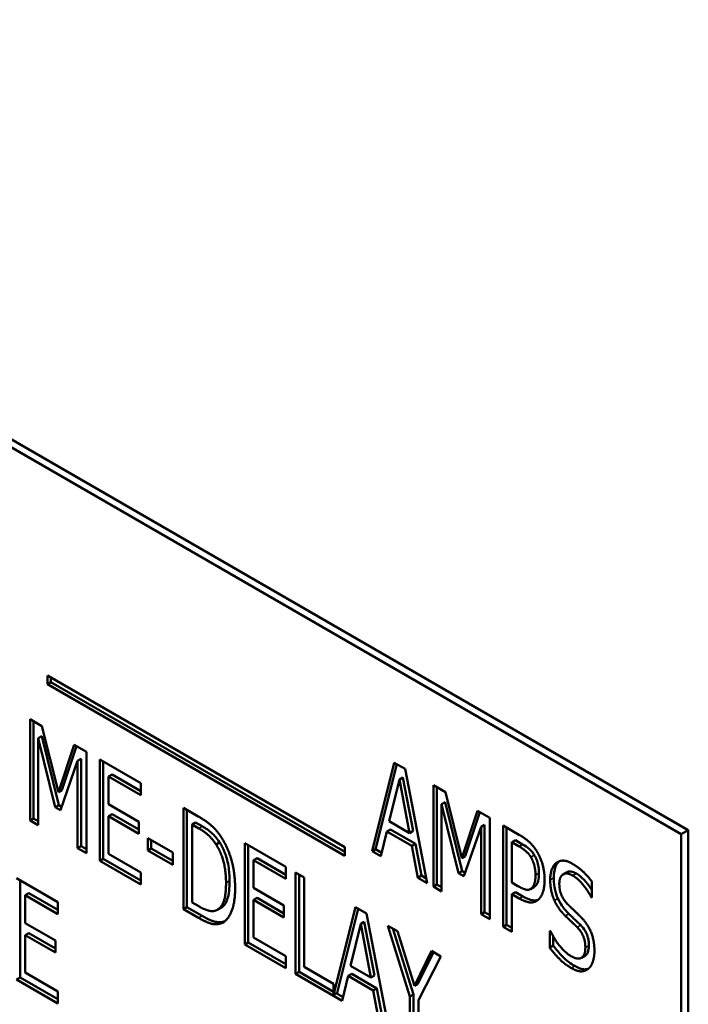
# Model space of a CAD drawing. Units: inches. Extents: x 2 to 86, y 1 to 67.
# Drawn here: x 83 to 83.3, y 55.6 to 56.1 of the extents above; entities that cross this region are included whole.
import ezdxf

# ---------------------------------------------------------------- set-up
doc = ezdxf.new("R2010")
doc.units = ezdxf.units.IN
doc.header["$LTSCALE"] = 4
doc.header["$MEASUREMENT"] = 0
doc.layers.add('Visible (ANSI)', color=7, linetype='Continuous', lineweight=50)
doc.layers.add('Visible Narrow (ANSI)', color=7, linetype='Continuous', lineweight=35)

msp = doc.modelspace()

# ---------------------------------------------------------------- linework, layer by layer
at = {"layer": 'Visible (ANSI)'}
for p, q in [((82.61292, 56.11358), (83.27843, 55.72935)), ((83.2751, 55.72743), (82.60959, 56.11166)), ((82.97467, 55.7985), (82.97467, 55.80267)), ((82.97467, 55.80267), (83.1157, 55.72124)), ((82.97633, 55.79946), (82.97633, 55.80171)), ((82.97467, 55.7985), (82.97633, 55.79946)), ((83.1157, 55.71708), (82.97467, 55.7985)), ((83.1157, 55.719), (82.97633, 55.79946)), ((82.96643, 55.78186), (82.97209, 55.77859)), ((82.96643, 55.73383), (82.96643, 55.78186)), ((82.96809, 55.73479), (82.96809, 55.7809)), ((82.97209, 55.77859), (82.97988, 55.74736)), ((82.9703, 55.77297), (82.97197, 55.77393)), ((82.97836, 55.74018), (82.9703, 55.77297)), ((82.9703, 55.77297), (82.9703, 55.73159)), ((82.98002, 55.74114), (82.97197, 55.77393)), ((82.97988, 55.74736), (82.98736, 55.76978)), ((82.98154, 55.74832), (82.98849, 55.76913)), ((82.98736, 55.76978), (82.99312, 55.76645)), ((82.98898, 55.76219), (82.99064, 55.76315)), ((82.99064, 55.72177), (82.99064, 55.76315)), ((82.99312, 55.76645), (82.99312, 55.71842)), ((82.99946, 55.76279), (83.01898, 55.75152)), ((82.99946, 55.71476), (82.99946, 55.76279)), ((82.98898, 55.76219), (82.98085, 55.73874)), ((82.98898, 55.72081), (82.98898, 55.76219)), ((83.00112, 55.71572), (83.00112, 55.76183)), ((83.12854, 55.71932), (83.13906, 55.76127)), ((83.13021, 55.72028), (83.1403, 55.76055)), ((83.13906, 55.76127), (83.14415, 55.75833)), ((83.14415, 55.75833), (83.15466, 55.70423)), ((83.00361, 55.75471), (83.00527, 55.75567)), ((83.00361, 55.75471), (83.00361, 55.74156)), ((83.01898, 55.74584), (83.00361, 55.75471)), ((83.01898, 55.74776), (83.00527, 55.75567)), ((83.14149, 55.75337), (83.1367, 55.73348)), ((83.14149, 55.75337), (83.14315, 55.75433)), ((83.14631, 55.72794), (83.14149, 55.75337)), ((83.14797, 55.7289), (83.14315, 55.75433)), ((83.01898, 55.75152), (83.01898, 55.74584)), ((83.15763, 55.75055), (83.16329, 55.74728)), ((83.15763, 55.70252), (83.15763, 55.75055)), ((83.15929, 55.70348), (83.15929, 55.74959)), ((82.97988, 55.74736), (82.98154, 55.74832)), ((83.16329, 55.74728), (83.17108, 55.71605)), ((82.97836, 55.74018), (82.98002, 55.74114)), ((82.98085, 55.73874), (82.97836, 55.74018)), ((82.98141, 55.74034), (82.98002, 55.74114)), ((83.00361, 55.74156), (83.01793, 55.73329)), ((83.0391, 55.69188), (83.0391, 55.7399)), ((83.0391, 55.7399), (83.04618, 55.73582)), ((83.16151, 55.74166), (83.16317, 55.74262)), ((83.16956, 55.70886), (83.16151, 55.74166)), ((83.16151, 55.74166), (83.16151, 55.70028)), ((83.17123, 55.70983), (83.16317, 55.74262)), ((82.96643, 55.73383), (82.96809, 55.73479)), ((82.9703, 55.73352), (82.96809, 55.73479)), ((83.00361, 55.73588), (83.00527, 55.73684)), ((83.01793, 55.72761), (83.00361, 55.73588)), ((83.00361, 55.73588), (83.00361, 55.71805)), ((83.01793, 55.72953), (83.00527, 55.73684)), ((83.04076, 55.69284), (83.04076, 55.73894)), ((83.17108, 55.71605), (83.17856, 55.73846)), ((83.17274, 55.71701), (83.17969, 55.73781)), ((83.17856, 55.73846), (83.18433, 55.73514)), ((83.18433, 55.73514), (83.18433, 55.68711)), ((82.9703, 55.73159), (82.96643, 55.73383)), ((83.01793, 55.73329), (83.01793, 55.72761)), ((83.04325, 55.73198), (83.04491, 55.73294)), ((83.04641, 55.73015), (83.04325, 55.73198)), ((83.04325, 55.73198), (83.04325, 55.69501)), ((83.04808, 55.73112), (83.04491, 55.73294)), ((83.1367, 55.73348), (83.14631, 55.72794)), ((83.18018, 55.73087), (83.17206, 55.70742)), ((83.18018, 55.73087), (83.18184, 55.73184)), ((83.18018, 55.6895), (83.18018, 55.73087)), ((83.18184, 55.69046), (83.18184, 55.73184)), ((83.19066, 55.68345), (83.19066, 55.73148)), ((83.19066, 55.73148), (83.19848, 55.72696)), ((83.19233, 55.68441), (83.19233, 55.73052)), ((83.02225, 55.7197), (83.02225, 55.72554)), ((83.02225, 55.72554), (83.03404, 55.71873)), ((83.13555, 55.7287), (83.13272, 55.7169)), ((83.13555, 55.7287), (83.13722, 55.72966)), ((83.14745, 55.72183), (83.13555, 55.7287)), ((83.14911, 55.72279), (83.13722, 55.72966)), ((83.14631, 55.72794), (83.14797, 55.7289)), ((83.2751, 55.72743), (83.27843, 55.72935)), ((83.2751, 55.34319), (83.2751, 55.72743)), ((83.27843, 55.72935), (83.27843, 55.34511)), ((82.98898, 55.72081), (82.99064, 55.72177)), ((82.99312, 55.71842), (82.98898, 55.72081)), ((82.99312, 55.72034), (82.99064, 55.72177)), ((83.02225, 55.7197), (83.02391, 55.72067)), ((83.02391, 55.72067), (83.02391, 55.72458)), ((83.03404, 55.71481), (83.02391, 55.72067)), ((83.05461, 55.72255), (83.05627, 55.72351)), ((83.06819, 55.72311), (83.08771, 55.71184)), ((83.06819, 55.67508), (83.06819, 55.72311)), ((83.06985, 55.67604), (83.06985, 55.72215)), ((83.1157, 55.72124), (83.1157, 55.71708)), ((83.14745, 55.72183), (83.14911, 55.72279)), ((83.15028, 55.70676), (83.14745, 55.72183)), ((83.15195, 55.70772), (83.14911, 55.72279)), ((83.19481, 55.72356), (83.19647, 55.72452)), ((83.19825, 55.72157), (83.19481, 55.72356)), ((83.19481, 55.72356), (83.19481, 55.70441)), ((83.19991, 55.72253), (83.19647, 55.72452)), ((82.99946, 55.71476), (83.00112, 55.71572)), ((83.01898, 55.70541), (83.00112, 55.71572)), ((83.00361, 55.71805), (83.01898, 55.70918)), ((83.03404, 55.71289), (83.02225, 55.7197)), ((83.03404, 55.71873), (83.03404, 55.71289)), ((83.07233, 55.71503), (83.074, 55.71599)), ((83.08771, 55.70808), (83.074, 55.71599)), ((83.12854, 55.71932), (83.13021, 55.72028)), ((83.13272, 55.7169), (83.12854, 55.71932)), ((83.13313, 55.71859), (83.13021, 55.72028)), ((83.17108, 55.71605), (83.17274, 55.71701)), ((83.01898, 55.70349), (82.99946, 55.71476)), ((83.07233, 55.71503), (83.07233, 55.70188)), ((83.08771, 55.70616), (83.07233, 55.71503)), ((83.08771, 55.71184), (83.08771, 55.70616)), ((82.96004, 55.70647), (82.97956, 55.6952)), ((83.01898, 55.70918), (83.01898, 55.70349)), ((83.09226, 55.66119), (83.09226, 55.70922)), ((83.09226, 55.70922), (83.0964, 55.70682)), ((83.09392, 55.66215), (83.09392, 55.70825)), ((83.0964, 55.70682), (83.0964, 55.66447)), ((83.15028, 55.70676), (83.15195, 55.70772)), ((83.15466, 55.70423), (83.15028, 55.70676)), ((83.15424, 55.7064), (83.15195, 55.70772)), ((83.16956, 55.70886), (83.17123, 55.70983)), ((83.17206, 55.70742), (83.16956, 55.70886)), ((83.17261, 55.70903), (83.17123, 55.70983)), ((83.2191, 55.70833), (83.22076, 55.70929)), ((82.9617, 55.6594), (82.9617, 55.70551)), ((83.07233, 55.70188), (83.08666, 55.69361)), ((83.15763, 55.70252), (83.15929, 55.70348)), ((83.16151, 55.70028), (83.15763, 55.70252)), ((83.16151, 55.7022), (83.15929, 55.70348)), ((83.19481, 55.70441), (83.19764, 55.70277)), ((83.20363, 55.70135), (83.20529, 55.70231)), ((83.23273, 55.70493), (83.23273, 55.69731)), ((82.96419, 55.69839), (82.96585, 55.69936)), ((82.97956, 55.68952), (82.96419, 55.69839)), ((82.96419, 55.69839), (82.96419, 55.68524)), ((82.97956, 55.69144), (82.96585, 55.69936)), ((83.07233, 55.6962), (83.074, 55.69716)), ((83.08666, 55.68985), (83.074, 55.69716)), ((83.19481, 55.69896), (83.19647, 55.69992)), ((83.19481, 55.69896), (83.19481, 55.68106)), ((83.19832, 55.69694), (83.19481, 55.69896)), ((83.19998, 55.6979), (83.19647, 55.69992)), ((83.23243, 55.69748), (83.23273, 55.69766)), ((83.23273, 55.69731), (83.23243, 55.69748)), ((82.97956, 55.6952), (82.97956, 55.68952)), ((83.0391, 55.69188), (83.04076, 55.69284)), ((83.04794, 55.68869), (83.04076, 55.69284)), ((83.04325, 55.69501), (83.04641, 55.69318)), ((83.05537, 55.6916), (83.05704, 55.69256)), ((83.08666, 55.68792), (83.07233, 55.6962)), ((83.07233, 55.6962), (83.07233, 55.67837)), ((83.08666, 55.69361), (83.08666, 55.68792)), ((83.11032, 55.65122), (83.12074, 55.69277)), ((83.12074, 55.69277), (83.12583, 55.68983)), ((83.04628, 55.68773), (83.0391, 55.69188)), ((83.11199, 55.65218), (83.12198, 55.69205)), ((83.12583, 55.68983), (83.13634, 55.63573)), ((83.18018, 55.6895), (83.18184, 55.69046)), ((83.18433, 55.68711), (83.18018, 55.6895)), ((83.18433, 55.68903), (83.18184, 55.69046)), ((82.96419, 55.68524), (82.97851, 55.67697)), ((83.05727, 55.68524), (83.05855, 55.68598)), ((83.12317, 55.68487), (83.11838, 55.66498)), ((83.12317, 55.68487), (83.12483, 55.68583)), ((83.12799, 55.65943), (83.12317, 55.68487)), ((83.12965, 55.66039), (83.12483, 55.68583)), ((83.14646, 55.65048), (83.13594, 55.68399)), ((83.13594, 55.68399), (83.14056, 55.68133)), ((83.19066, 55.68345), (83.19233, 55.68441)), ((83.19481, 55.68106), (83.19066, 55.68345)), ((83.19481, 55.68298), (83.19233, 55.68441)), ((82.96419, 55.67956), (82.96585, 55.68052)), ((82.96419, 55.67956), (82.96419, 55.66173)), ((82.97851, 55.67129), (82.96419, 55.67956)), ((82.97851, 55.67321), (82.96585, 55.68052)), ((83.07233, 55.67837), (83.08771, 55.6695)), ((83.14812, 55.65144), (83.13834, 55.68261)), ((83.14056, 55.68133), (83.14858, 55.65552)), ((83.21274, 55.6816), (83.21305, 55.68143)), ((83.21274, 55.67358), (83.21274, 55.6816)), ((83.21441, 55.67454), (83.21441, 55.67889)), ((82.97851, 55.67697), (82.97851, 55.67129)), ((83.06819, 55.67508), (83.06985, 55.67604)), ((83.08771, 55.66381), (83.06819, 55.67508)), ((83.08771, 55.66573), (83.06985, 55.67604)), ((83.21274, 55.67358), (83.21441, 55.67454)), ((83.08771, 55.6695), (83.08771, 55.66381)), ((83.14858, 55.65552), (83.1567, 55.67201)), ((83.15024, 55.65648), (83.15763, 55.67147)), ((83.16112, 55.66946), (83.1506, 55.64875)), ((83.1567, 55.67201), (83.16112, 55.66946)), ((83.22773, 55.66874), (83.22939, 55.6697)), ((83.0964, 55.66447), (83.11032, 55.65644)), ((83.11838, 55.66498), (83.12799, 55.65943)), ((82.96419, 55.66173), (82.97956, 55.65286)), ((83.09226, 55.66119), (83.09392, 55.66215)), ((83.1144, 55.6484), (83.09226, 55.66119)), ((83.11032, 55.65268), (83.09392, 55.66215)), ((83.11723, 55.66019), (83.1144, 55.6484)), ((83.11723, 55.66019), (83.1189, 55.66115)), ((83.12913, 55.65332), (83.11723, 55.66019)), ((83.1308, 55.65428), (83.1189, 55.66115)), ((83.12799, 55.65943), (83.12965, 55.66039)), ((82.96004, 55.65844), (82.9617, 55.6594)), ((82.97956, 55.64717), (82.96004, 55.65844)), ((82.97956, 55.6491), (82.9617, 55.6594)), ((83.11032, 55.65644), (83.11032, 55.65122)), ((83.14858, 55.65552), (83.15024, 55.65648)), ((82.97956, 55.65286), (82.97956, 55.64717)), ((83.11032, 55.65122), (83.11199, 55.65218)), ((83.11481, 55.65009), (83.11159, 55.65195)), ((83.12913, 55.65332), (83.1308, 55.65428)), ((83.13196, 55.63826), (83.12913, 55.65332)), ((83.13363, 55.63922), (83.1308, 55.65428)), ((83.14646, 55.65048), (83.14812, 55.65144)), ((83.14646, 55.62989), (83.14646, 55.65048)), ((83.14812, 55.63085), (83.14812, 55.65144)), ((83.1506, 55.64875), (83.1506, 55.6275))]:
    msp.add_line(p, q, dxfattribs=at)
for points, degree in [([(83.04618, 55.73582), (83.05056, 55.73329), (83.05558, 55.72836), (83.05734, 55.72556)], 2), ([(83.05461, 55.72255), (83.05295, 55.72502), (83.04921, 55.72854), (83.04641, 55.73015)], 2), ([(83.05734, 55.72556), (83.06034, 55.72076), (83.06364, 55.70869), (83.06364, 55.70168)], 2), ([(83.19848, 55.72696), (83.20125, 55.72537), (83.20512, 55.72173), (83.20661, 55.71928)], 2), ([(83.05932, 55.70425), (83.05932, 55.70978), (83.05693, 55.71898), (83.05461, 55.72255)], 2), ([(83.20378, 55.71655), (83.2028, 55.71813), (83.20017, 55.72046), (83.19825, 55.72157)], 2), ([(83.206, 55.70795), (83.206, 55.71044), (83.20489, 55.71474), (83.20378, 55.71655)], 2), ([(83.20661, 55.71928), (83.20836, 55.71643), (83.21031, 55.70966), (83.21031, 55.70565)], 2), ([(83.21298, 55.70571), (83.21298, 55.71155), (83.21888, 55.71605), (83.22346, 55.7134)], 2), ([(83.22346, 55.7134), (83.22609, 55.71188), (83.23074, 55.7076), (83.23273, 55.70493)], 2), ([(83.20425, 55.70184), (83.20516, 55.70275), (83.206, 55.70565), (83.206, 55.70795)], 2), ([(83.22373, 55.70772), (83.22087, 55.70937), (83.21729, 55.70727), (83.21729, 55.70388)], 2), ([(83.23243, 55.69748), (83.23094, 55.70044), (83.22629, 55.70624), (83.22373, 55.70772)], 2), ([(83.05501, 55.69141), (83.05717, 55.69242), (83.05932, 55.69865), (83.05932, 55.70425)], 2), ([(83.06364, 55.70168), (83.06364, 55.69511), (83.0602, 55.6865), (83.05727, 55.68524)], 2), ([(83.19764, 55.70277), (83.20014, 55.70133), (83.20324, 55.70079), (83.20425, 55.70184)], 2), ([(83.20529, 55.70231), (83.20552, 55.70244), (83.20572, 55.7026), (83.20591, 55.7028)], 3), ([(83.21031, 55.70565), (83.21031, 55.70254), (83.20887, 55.69777), (83.20758, 55.69657)], 2), ([(83.215, 55.69586), (83.21406, 55.69801), (83.21298, 55.70291), (83.21298, 55.70571)], 2), ([(83.21729, 55.70388), (83.21729, 55.70085), (83.21938, 55.69602), (83.22137, 55.69406)], 2), ([(83.04641, 55.69318), (83.04914, 55.6916), (83.05329, 55.69057), (83.05501, 55.69141)], 2), ([(83.20758, 55.69657), (83.206, 55.69503), (83.20165, 55.69501), (83.19832, 55.69694)], 2), ([(83.22016, 55.68864), (83.21854, 55.69024), (83.21598, 55.6937), (83.215, 55.69586)], 2), ([(83.22137, 55.69406), (83.22269, 55.69275), (83.22649, 55.68915), (83.22774, 55.68785)], 2), ([(83.05727, 55.68524), (83.05491, 55.68431), (83.05005, 55.68555), (83.04628, 55.68773)], 2), ([(83.22579, 55.68322), (83.22434, 55.68467), (83.22194, 55.68691), (83.22016, 55.68864)], 2), ([(83.22774, 55.68785), (83.23098, 55.68446), (83.23394, 55.67664), (83.23394, 55.67216)], 2), ([(83.22963, 55.67364), (83.22963, 55.67652), (83.22778, 55.68117), (83.22579, 55.68322)], 2), ([(83.21305, 55.68143), (83.2151, 55.67728), (83.22029, 55.67101), (83.22269, 55.66963)], 2), ([(83.22269, 55.66963), (83.22612, 55.66765), (83.22963, 55.67002), (83.22963, 55.67364)], 2), ([(83.22299, 55.66393), (83.21958, 55.6659), (83.21483, 55.67082), (83.21274, 55.67358)], 2), ([(83.23394, 55.67216), (83.23394, 55.66932), (83.23246, 55.66473), (83.23111, 55.6636)], 2), ([(83.23111, 55.6636), (83.2296, 55.66237), (83.22582, 55.6623), (83.22299, 55.66393)], 2)]:
    msp.add_open_spline(points, degree=degree, dxfattribs=at)
for points, knots in [([(83.05627, 55.72351), (83.05487, 55.7256), (83.05363, 55.72691), (83.05135, 55.72905), (83.04972, 55.73017), (83.04808, 55.73112)], [-0.0612801, -0.0612801, -0.0612801, -0.0612801, -0.03749595, -0.03749595, 0, 0, 0, 0]), ([(83.06099, 55.70521), (83.06099, 55.70747), (83.06084, 55.70988), (83.05998, 55.71505), (83.05932, 55.7171), (83.05811, 55.72028), (83.05729, 55.72194), (83.05627, 55.72351)], [-0.07953477, -0.07953477, -0.07953477, -0.07953477, -0.05633803, -0.05633803, -0.03043974, -0.03043974, 0, 0, 0, 0]), ([(83.20544, 55.71751), (83.20512, 55.71804), (83.20476, 55.71853), (83.20386, 55.71961), (83.2034, 55.72003), (83.20213, 55.72116), (83.20096, 55.72193), (83.19991, 55.72253)], [-0.03434863, -0.03434863, -0.03434863, -0.03434863, -0.02999249, -0.02999249, -0.02408176, -0.02408176, 0, 0, 0, 0]), ([(83.20766, 55.70891), (83.20766, 55.70987), (83.2076, 55.71089), (83.2073, 55.71282), (83.20709, 55.71375), (83.20644, 55.71565), (83.206, 55.7166), (83.20544, 55.71751)], [-0.05289688, -0.05289688, -0.05289688, -0.05289688, -0.03378666, -0.03378666, -0.01732995, -0.01732995, 0, 0, 0, 0]), ([(83.21464, 55.70667), (83.21464, 55.70786), (83.21473, 55.70899), (83.21514, 55.71101), (83.21543, 55.71189), (83.21629, 55.7135), (83.21681, 55.71412), (83.21735, 55.71457)], [-0.11655884, -0.11655884, -0.11655884, -0.11655884, -0.10012055, -0.10012055, -0.08471323, -0.08471323, -0.06793954, -0.06793954, -0.06793954, -0.06793954]), ([(83.20591, 55.7028), (83.20669, 55.70358), (83.20705, 55.7045), (83.20756, 55.70625), (83.20766, 55.70759), (83.20766, 55.70891)], [-0.0422088, -0.0422088, -0.0422088, -0.0422088, -0.02621213, -0.02621213, 0, 0, 0, 0]), ([(83.21666, 55.69683), (83.21599, 55.69835), (83.21551, 55.6999), (83.21499, 55.70229), (83.21464, 55.70407), (83.21464, 55.70667)], [-0.1414399, -0.1414399, -0.1414399, -0.1414399, -0.051558, -0.051558, 0, 0, 0, 0]), ([(83.22539, 55.70868), (83.22446, 55.70922), (83.22354, 55.70958), (83.22195, 55.70974), (83.22132, 55.70961), (83.22076, 55.70929)], [-0.11054139, -0.11054139, -0.11054139, -0.11054139, -0.07470995, -0.07470995, -0.04468135, -0.04468135, -0.04468135, -0.04468135]), ([(83.23273, 55.70086), (83.23246, 55.7013), (83.23218, 55.70172), (83.23114, 55.70323), (83.23016, 55.70454), (83.22788, 55.70695), (83.22666, 55.70794), (83.22539, 55.70868)], [-0.06712934, -0.06712934, -0.06712934, -0.06712934, -0.05651705, -0.05651705, -0.02907928, -0.02907928, 0, 0, 0, 0]), ([(83.05704, 55.69256), (83.05762, 55.69289), (83.05812, 55.69335), (83.05921, 55.69473), (83.05963, 55.69569), (83.06071, 55.69881), (83.06099, 55.70193), (83.06099, 55.70521)], [-0.1030777, -0.1030777, -0.1030777, -0.1030777, -0.0877555, -0.0877555, -0.0651128, -0.0651128, 0, 0, 0, 0]), ([(83.20726, 55.69627), (83.20725, 55.69627), (83.20724, 55.69627), (83.20648, 55.696), (83.20567, 55.69592), (83.2033, 55.6962), (83.2016, 55.69696), (83.19998, 55.6979)], [-0.05869939, -0.05869939, -0.05869939, -0.05869939, -0.0583762, -0.0583762, -0.03702448, -0.03702448, 0, 0, 0, 0]), ([(83.22182, 55.68961), (83.2208, 55.69061), (83.21982, 55.69172), (83.21849, 55.69352), (83.21758, 55.6948), (83.21666, 55.69683)], [-0.1121084, -0.1121084, -0.1121084, -0.1121084, -0.0364283, -0.0364283, 0, 0, 0, 0]), ([(83.05874, 55.68613), (83.05806, 55.68588), (83.05733, 55.68571), (83.05579, 55.68561), (83.05499, 55.68567), (83.05322, 55.68613), (83.05141, 55.68669), (83.04794, 55.68869)], [-0.2249227, -0.2249227, -0.2249227, -0.2249227, -0.1517119, -0.1517119, -0.079361, -0.079361, 0, 0, 0, 0]), ([(83.22745, 55.68418), (83.22659, 55.68504), (83.22568, 55.68593), (83.2238, 55.68769), (83.22281, 55.68864), (83.22182, 55.68961)], [-0.04503973, -0.04503973, -0.04503973, -0.04503973, -0.0239618, -0.0239618, 0, 0, 0, 0]), ([(83.23129, 55.6746), (83.23129, 55.67533), (83.23125, 55.6761), (83.23104, 55.67757), (83.23088, 55.67828), (83.23041, 55.67977), (83.23005, 55.68062), (83.22892, 55.68252), (83.22821, 55.6834), (83.22745, 55.68418)], [-0.06902685, -0.06902685, -0.06902685, -0.06902685, -0.05120614, -0.05120614, -0.03573103, -0.03573103, -0.01865266, -0.01865266, 0, 0, 0, 0]), ([(83.22465, 55.66489), (83.22272, 55.66601), (83.22067, 55.66745), (83.21732, 55.67093), (83.21581, 55.67268), (83.21441, 55.67454)], [-0.08269901, -0.08269901, -0.08269901, -0.08269901, -0.03831879, -0.03831879, 0, 0, 0, 0]), ([(83.22939, 55.6697), (83.2294, 55.66971), (83.22941, 55.66971), (83.22979, 55.66994), (83.23034, 55.67038), (83.23114, 55.67222), (83.23129, 55.67337), (83.23129, 55.6746)], [-0.05021624, -0.05021624, -0.05021624, -0.05021624, -0.04936115, -0.04936115, -0.02445148, -0.02445148, 0, 0, 0, 0]), ([(83.23114, 55.66362), (83.23105, 55.66359), (83.23096, 55.66356), (83.23029, 55.66335), (83.22957, 55.66322), (83.22743, 55.66348), (83.22601, 55.6641), (83.22465, 55.66489)], [-0.05599326, -0.05599326, -0.05599326, -0.05599326, -0.05267882, -0.05267882, -0.03120072, -0.03120072, 0, 0, 0, 0])]:
    msp.add_open_spline(points, degree=3, knots=knots, dxfattribs=at)
at = {"layer": 'Visible Narrow (ANSI)'}
for p, q in [((83.04641, 55.73015), (83.04808, 55.73112)), ((83.19825, 55.72157), (83.19991, 55.72253)), ((83.20378, 55.71655), (83.20544, 55.71751)), ((83.206, 55.70795), (83.20766, 55.70891)), ((83.21298, 55.70571), (83.21464, 55.70667)), ((83.22373, 55.70772), (83.22539, 55.70868)), ((83.05932, 55.70425), (83.06099, 55.70521)), ((83.20425, 55.70184), (83.20591, 55.7028)), ((83.19832, 55.69694), (83.19998, 55.6979)), ((83.215, 55.69586), (83.21666, 55.69683)), ((83.04628, 55.68773), (83.04794, 55.68869)), ((83.22016, 55.68864), (83.22182, 55.68961)), ((83.22579, 55.68322), (83.22745, 55.68418)), ((83.22963, 55.67364), (83.23129, 55.6746)), ((83.22299, 55.66393), (83.22465, 55.66489))]:
    msp.add_line(p, q, dxfattribs=at)

doc.saveas('drawing.dxf')
